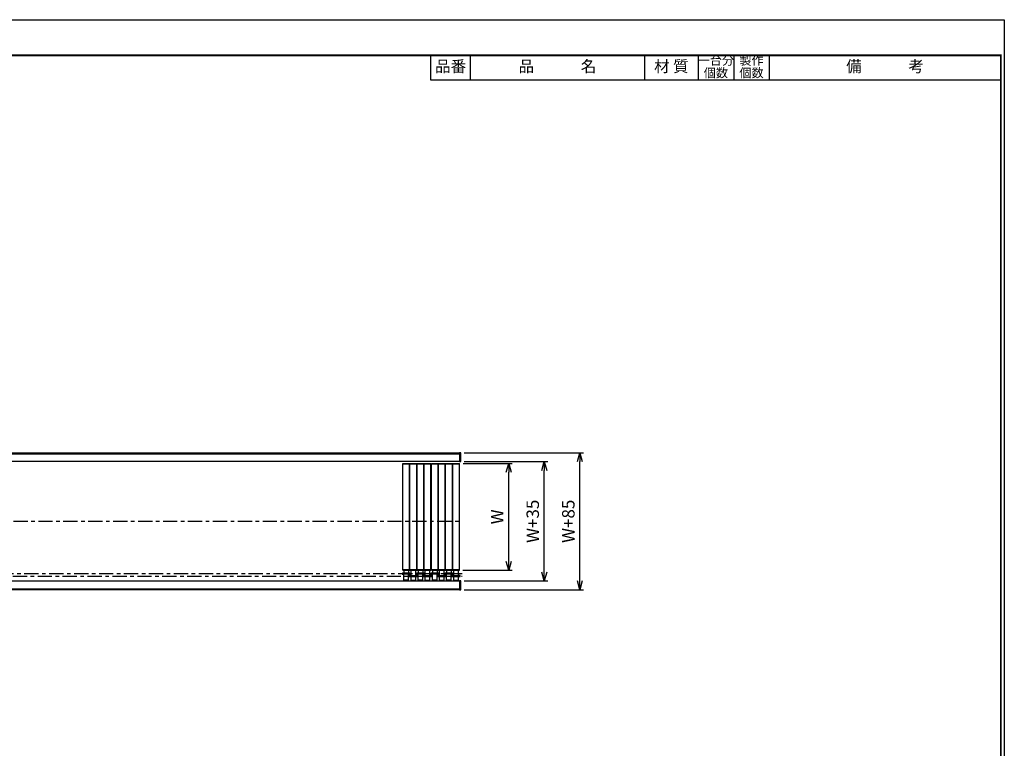
# Model space of a CAD drawing. Units: millimetres. Extents: x 0 to 5800, y 0 to 4170.
# Drawn here: x 3035 to 5800, y 2124 to 4170 of the extents above; entities that cross this region are included whole.
import ezdxf
from ezdxf.enums import TextEntityAlignment as Align

# ---------------------------------------------------------------- set-up
doc = ezdxf.new("R2010")
doc.units = ezdxf.units.MM
doc.header["$LTSCALE"] = 10
doc.header["$PDMODE"] = 1
doc.linetypes.add('CENTER', pattern=[7, 4, -1, 1, -1])
for name, color, linetype in [('01_ﾌﾚｰﾑ', 7, 'Continuous'), ('02_ﾛｰﾗｰ', 2, 'Continuous'), ('11_ｶﾊﾞｰ', 5, 'Continuous'), ('AM_Cyan', 4, 'Continuous'), ('Waku', 7, 'Continuous')]:
    doc.layers.add(name, color=color, linetype=linetype)
doc.layers.add('AM_5', color=9, linetype='Continuous', lineweight=25)
doc.layers.add('AM_BOR', color=7, linetype='Continuous', lineweight=50)
doc.styles.get("Standard").update_dxf_attribs({"font": 'exthalf2.shx', "bigfont": 'extfont2.shx'})
doc.dimstyles.new('AM_JIS$0', dxfattribs={"dimtxt": 3.5, "dimasz": 2.5, "dimexe": 1, "dimexo": 1, "dimgap": 1.5, "dimtad": 3, "dimdsep": 46, "dimtxsty": 'STANDARD', "dimblk": 'OPEN30', "dimcen": 0, "dimclrd": 256, "dimclre": 256, "dimclrt": 2, "dimadec": 0, "dimazin": 2, "dimtp": 0.1, "dimtm": 0.1, "dimtfac": 0.71, "dimtix": 1, "dimtmove": 0, "dimatfit": 3, "dimldrblk": 'OPEN30', "dimfxl": 1, "dimtolj": 1, "dimtzin": 0, "dimlwd": -1, "dimlwe": -1, "dimarcsym": 0})

# ---------------------------------------------------------------- blocks, each defined once
blk = doc.blocks.new('A2図面枠')
at = {"linetype": 'Continuous', "const_width": 0.5}
blk.add_lwpolyline([(24, 407), (584, 407), (584, 10), (24, 10)], close=True, dxfattribs=at)
at = {"layer": 'Defpoints', "color": 1}
blk.add_lwpolyline([(5, 417), (585, 417), (585, 0), (5, 0)], close=True, dxfattribs=at)
blk = doc.blocks.new('A2表題欄')
at = {"color": 90}
blk.add_line((0, 397), (0, 390), dxfattribs=at)
at = {"layer": 'Waku', "color": 90, "linetype": 'Continuous'}
for p, q in [((-160, 397), (0, 397)), ((-149, 397), (-149, 390)), ((-149, 397), (-149, 390)), ((-100, 397), (-100, 390)), ((-100, 397), (-100, 390)), ((-85, 397), (-85, 390)), ((-85, 397), (-85, 390)), ((-75, 397), (-75, 390)), ((-75, 397), (-75, 390)), ((-65, 397), (-65, 390)), ((-65, 397), (-65, 390))]:
    blk.add_line(p, q, dxfattribs=at)
blk.add_lwpolyline([(-160, 397), (0, 397), (0, 390), (-160, 390)], close=True, dxfattribs=at)
at = {"layer": 'AM_BOR', "color": 255, "attachment_point": 5}
for s, insert, char_height, width in [('品番', (-154.5, 393.5), 3.2, 11), ('品\u3000\u3000\u3000名', (-124.5, 393.5), 3.2, 49), ('材 質', (-92.5, 393.5), 3.2, 15), ('一台分', (-80, 395.25), 2.5, 10), ('製作', (-70, 395.25), 2.5, 10), ('備\u3000\u3000\u3000考', (-32.5, 393.5), 3.2, 65), ('個数', (-80, 391.75), 2.5, 10), ('個数', (-70, 391.75), 2.5, 10)]:
    blk.add_mtext(s, dxfattribs=dict(at, insert=insert, char_height=char_height, width=width))
at = {"layer": 'AM_BOR', "linetype": 'Continuous', "lineweight": 15}
for tag, p in [('GEN-TITLE-SCA', (-207, 21.6)), ('GEN-TITLE-DAT', (-207, 16.8))]:
    blk.add_attdef(tag, text='', height=3.2, dxfattribs=at).set_placement(p, align=Align.MIDDLE)
at = {"layer": 'AM_BOR', "linetype": 'Continuous', "lineweight": 15, "width": 0.8}
blk.add_attdef('TITLE-DES1{18}', text='', height=5, dxfattribs=at).set_placement((-178.25, 6), align=Align.MIDDLE_LEFT)
for tag, p in [('CHECK1', (-232.5, 4.8)), ('GEN-TITLE-CHKM', (-215.5, 4.8)), ('GEN-TITLE-NAME', (-198.5, 4.8))]:
    blk.add_attdef(tag, text='', height=4, dxfattribs=at).set_placement(p, align=Align.MIDDLE)
at = {"layer": 'AM_BOR', "linetype": 'Continuous', "lineweight": 15}
blk.add_attdef('TITLE-DWG', text='', height=4, dxfattribs=at).set_placement((-37, 6), align=Align.MIDDLE_CENTER)
blk = doc.blocks.new('_Open30')
at = {"color": 0, "lineweight": -2}
for p, q in [((-1, 0.27), (0, 0)), ((0, 0), (-1, -0.27)), ((0, 0), (-1, 0))]:
    blk.add_line(p, q, dxfattribs=at)
blk = doc.blocks.new('*D81')
at = {"layer": 'AM_5'}
for p, q in [((4280, 2924.1), (4418.2, 2924.1)), ((4408.2, 2649.1), (4408.2, 2899.1)), ((4279.5, 2624.1), (4418.2, 2624.1))]:
    blk.add_line(p, q, dxfattribs=at)
at = {"layer": 'Defpoints', "color": 0}
for p in [(4270, 2924.1), (4408.2, 2924.1), (4269.5, 2624.1)]:
    blk.add_point(p, dxfattribs=at)
at = {"layer": 'AM_5', "xscale": 25, "yscale": 25, "zscale": 25}
for p, rotation in [((4408.2, 2924.1), 90), ((4408.2, 2624.1), 270)]:
    blk.add_blockref('_Open30', p, dxfattribs=dict(at, rotation=rotation))
at = {"layer": 'AM_5', "color": 2, "insert": (4375.7, 2774.1), "char_height": 35, "attachment_point": 5, "rotation": 90}
blk.add_mtext('\\A1;W', dxfattribs=at)
blk = doc.blocks.new('*D85')
at = {"layer": 'AM_5'}
for p, q in [((4283.5, 2929.1), (4518.2, 2929.1)), ((4508.2, 2619.1), (4508.2, 2904.1)), ((4283.5, 2594.1), (4518.2, 2594.1))]:
    blk.add_line(p, q, dxfattribs=at)
at = {"layer": 'Defpoints', "color": 0}
for p in [(4273.5, 2929.1), (4508.2, 2929.1), (4273.5, 2594.1)]:
    blk.add_point(p, dxfattribs=at)
at = {"layer": 'AM_5', "xscale": 25, "yscale": 25, "zscale": 25}
for p, rotation in [((4508.2, 2929.1), 90), ((4508.2, 2594.1), 270)]:
    blk.add_blockref('_Open30', p, dxfattribs=dict(at, rotation=rotation))
at = {"layer": 'AM_5', "color": 2, "insert": (4475.7, 2761.6), "char_height": 35, "attachment_point": 5, "rotation": 90}
blk.add_mtext('\\A1;W+35', dxfattribs=at)
blk = doc.blocks.new('*D87')
at = {"layer": 'AM_5'}
for p, q in [((4283.5, 2954.1), (4618.2, 2954.1)), ((4608.2, 2594.1), (4608.2, 2929.1)), ((4283.5, 2569.1), (4618.2, 2569.1))]:
    blk.add_line(p, q, dxfattribs=at)
at = {"layer": 'Defpoints', "color": 0}
for p in [(4273.5, 2954.1), (4608.2, 2954.1), (4273.5, 2569.1)]:
    blk.add_point(p, dxfattribs=at)
at = {"layer": 'AM_5', "xscale": 25, "yscale": 25, "zscale": 25}
for p, rotation in [((4608.2, 2954.1), 90), ((4608.2, 2569.1), 270)]:
    blk.add_blockref('_Open30', p, dxfattribs=dict(at, rotation=rotation))
at = {"layer": 'AM_5', "color": 2, "insert": (4575.7, 2761.6), "char_height": 35, "attachment_point": 5, "rotation": 90}
blk.add_mtext('\\A1;W+85', dxfattribs=at)

msp = doc.modelspace()

# ---------------------------------------------------------------- linework, layer by layer
at = {"color": 4, "linetype": 'CENTER'}
msp.add_line((1267.487, 2761.555), (4273.487, 2761.555), dxfattribs=at)
at = {"layer": '01_ﾌﾚｰﾑ', "linetype": 'Continuous'}
for p, q in [((1270.487, 2954.055), (4270.487, 2954.055)), ((1270.487, 2951.055), (4270.487, 2951.055)), ((4270.487, 2954.055), (4270.487, 2929.055)), ((4270.487, 2929.055), (1270.487, 2929.055)), ((1270.487, 2594.055), (4270.487, 2594.055)), ((1270.487, 2572.055), (4270.487, 2572.055)), ((4270.487, 2594.055), (4270.487, 2569.055)), ((4270.487, 2569.055), (1270.487, 2569.055))]:
    msp.add_line(p, q, dxfattribs=at)
at = {"layer": '02_ﾛｰﾗｰ', "linetype": 'Continuous'}
for p, q in [((4110.987, 2924.055), (4129.987, 2924.055)), ((4110.987, 2624.037), (4110.987, 2924.055)), ((4129.987, 2922.055), (4110.987, 2922.055)), ((4129.987, 2624.037), (4129.987, 2924.055)), ((4130.987, 2924.055), (4149.987, 2924.055)), ((4130.987, 2624.037), (4130.987, 2924.055)), ((4149.987, 2922.055), (4130.987, 2922.055)), ((4149.987, 2624.037), (4149.987, 2924.055)), ((4150.987, 2924.055), (4169.987, 2924.055)), ((4150.987, 2624.037), (4150.987, 2924.055)), ((4169.987, 2922.055), (4150.987, 2922.055)), ((4169.987, 2624.037), (4169.987, 2924.055)), ((4170.987, 2924.055), (4189.987, 2924.055)), ((4170.987, 2624.037), (4170.987, 2924.055)), ((4189.987, 2922.055), (4170.987, 2922.055)), ((4189.987, 2624.037), (4189.987, 2924.055)), ((4190.987, 2924.055), (4209.987, 2924.055)), ((4190.987, 2624.037), (4190.987, 2924.055)), ((4209.987, 2922.055), (4190.987, 2922.055)), ((4209.987, 2624.037), (4209.987, 2924.055)), ((4210.987, 2924.055), (4229.987, 2924.055)), ((4210.987, 2624.037), (4210.987, 2924.055)), ((4229.987, 2922.055), (4210.987, 2922.055)), ((4229.987, 2624.037), (4229.987, 2924.055)), ((4230.987, 2924.055), (4249.987, 2924.055)), ((4230.987, 2624.037), (4230.987, 2924.055)), ((4249.987, 2922.055), (4230.987, 2922.055)), ((4249.987, 2624.037), (4249.987, 2924.055)), ((4250.987, 2924.055), (4269.987, 2924.055)), ((4250.987, 2624.037), (4250.987, 2924.055)), ((4269.987, 2922.055), (4250.987, 2922.055)), ((4269.987, 2624.037), (4269.987, 2924.055)), ((4108.637, 2615.337), (4108.637, 2613.137)), ((4110.987, 2626.037), (4129.987, 2626.037)), ((4110.987, 2624.037), (4129.987, 2624.037)), ((4111.487, 2624.037), (4129.487, 2624.037)), ((4129.348, 2612.837), (4111.627, 2612.837)), ((4129.348, 2615.637), (4111.787, 2615.637)), ((4111.787, 2615.637), (4111.787, 2612.837)), ((4113.987, 2624.037), (4113.987, 2615.637)), ((4113.987, 2596.637), (4113.987, 2612.837)), ((4126.987, 2624.037), (4126.987, 2615.637)), ((4126.987, 2596.637), (4126.987, 2612.837)), ((4128.637, 2606.737), (4128.637, 2608.937)), ((4129.187, 2615.637), (4129.187, 2612.837)), ((4130.987, 2626.037), (4149.987, 2626.037)), ((4130.987, 2624.037), (4149.987, 2624.037)), ((4131.487, 2624.037), (4149.487, 2624.037)), ((4131.627, 2609.237), (4149.348, 2609.237)), ((4131.627, 2606.437), (4149.187, 2606.437)), ((4131.787, 2606.437), (4131.787, 2609.237)), ((4132.337, 2615.337), (4132.337, 2613.137)), ((4133.987, 2609.237), (4133.987, 2624.037)), ((4133.987, 2596.637), (4133.987, 2606.437)), ((4146.987, 2609.237), (4146.987, 2624.037)), ((4146.987, 2596.637), (4146.987, 2606.437)), ((4148.637, 2615.337), (4148.637, 2613.137)), ((4149.187, 2606.437), (4149.187, 2609.237)), ((4150.987, 2626.037), (4169.987, 2626.037)), ((4150.987, 2624.037), (4169.987, 2624.037)), ((4151.487, 2624.037), (4169.487, 2624.037)), ((4169.348, 2612.837), (4151.627, 2612.837)), ((4169.348, 2615.637), (4151.787, 2615.637)), ((4151.787, 2615.637), (4151.787, 2612.837)), ((4152.337, 2606.737), (4152.337, 2608.937)), ((4153.987, 2624.037), (4153.987, 2615.637)), ((4153.987, 2596.637), (4153.987, 2612.837)), ((4166.987, 2624.037), (4166.987, 2615.637)), ((4166.987, 2596.637), (4166.987, 2612.837)), ((4168.637, 2606.737), (4168.637, 2608.937)), ((4169.187, 2615.637), (4169.187, 2612.837)), ((4170.987, 2626.037), (4189.987, 2626.037)), ((4170.987, 2624.037), (4189.987, 2624.037)), ((4171.487, 2624.037), (4189.487, 2624.037)), ((4171.627, 2609.237), (4189.348, 2609.237)), ((4171.627, 2606.437), (4189.187, 2606.437)), ((4171.787, 2606.437), (4171.787, 2609.237)), ((4172.337, 2615.337), (4172.337, 2613.137)), ((4173.987, 2609.237), (4173.987, 2624.037)), ((4173.987, 2596.637), (4173.987, 2606.437)), ((4186.987, 2609.237), (4186.987, 2624.037)), ((4186.987, 2596.637), (4186.987, 2606.437)), ((4188.637, 2615.337), (4188.637, 2613.137)), ((4189.187, 2606.437), (4189.187, 2609.237)), ((4190.987, 2626.037), (4209.987, 2626.037)), ((4190.987, 2624.037), (4209.987, 2624.037)), ((4191.487, 2624.037), (4209.487, 2624.037)), ((4209.348, 2612.837), (4191.627, 2612.837)), ((4209.348, 2615.637), (4191.787, 2615.637)), ((4191.787, 2615.637), (4191.787, 2612.837)), ((4192.337, 2606.737), (4192.337, 2608.937)), ((4193.987, 2624.037), (4193.987, 2615.637)), ((4193.987, 2596.637), (4193.987, 2612.837)), ((4206.987, 2624.037), (4206.987, 2615.637)), ((4206.987, 2596.637), (4206.987, 2612.837)), ((4208.637, 2606.737), (4208.637, 2608.937)), ((4209.187, 2615.637), (4209.187, 2612.837)), ((4210.987, 2626.037), (4229.987, 2626.037)), ((4210.987, 2624.037), (4229.987, 2624.037)), ((4211.487, 2624.037), (4229.487, 2624.037)), ((4211.627, 2609.237), (4229.348, 2609.237)), ((4211.627, 2606.437), (4229.187, 2606.437)), ((4211.787, 2606.437), (4211.787, 2609.237)), ((4212.337, 2615.337), (4212.337, 2613.137)), ((4213.987, 2609.237), (4213.987, 2624.037)), ((4213.987, 2596.637), (4213.987, 2606.437)), ((4226.987, 2609.237), (4226.987, 2624.037)), ((4226.987, 2596.637), (4226.987, 2606.437)), ((4228.637, 2615.337), (4228.637, 2613.137)), ((4229.187, 2606.437), (4229.187, 2609.237)), ((4230.987, 2626.037), (4249.987, 2626.037)), ((4230.987, 2624.037), (4249.987, 2624.037)), ((4231.487, 2624.037), (4249.487, 2624.037)), ((4249.348, 2612.837), (4231.627, 2612.837)), ((4249.348, 2615.637), (4231.787, 2615.637)), ((4231.787, 2615.637), (4231.787, 2612.837)), ((4232.337, 2606.737), (4232.337, 2608.937)), ((4233.987, 2624.037), (4233.987, 2615.637)), ((4233.987, 2596.637), (4233.987, 2612.837)), ((4246.987, 2624.037), (4246.987, 2615.637)), ((4246.987, 2596.637), (4246.987, 2612.837)), ((4248.637, 2606.737), (4248.637, 2608.937)), ((4249.187, 2615.637), (4249.187, 2612.837)), ((4250.987, 2626.037), (4269.987, 2626.037)), ((4250.987, 2624.037), (4269.987, 2624.037)), ((4251.487, 2624.037), (4269.487, 2624.037)), ((4251.627, 2609.237), (4269.348, 2609.237)), ((4251.627, 2606.437), (4269.187, 2606.437)), ((4251.787, 2606.437), (4251.787, 2609.237)), ((4252.337, 2615.337), (4252.337, 2613.137)), ((4253.987, 2609.237), (4253.987, 2624.037)), ((4253.987, 2596.637), (4253.987, 2606.437)), ((4266.987, 2609.237), (4266.987, 2624.037)), ((4266.987, 2596.637), (4266.987, 2606.437)), ((4269.187, 2606.437), (4269.187, 2609.237)), ((4272.337, 2606.737), (4272.337, 2608.937)), ((4126.987, 2596.637), (4113.987, 2596.637)), ((4133.987, 2596.637), (4146.987, 2596.637)), ((4166.987, 2596.637), (4153.987, 2596.637)), ((4173.987, 2596.637), (4186.987, 2596.637)), ((4206.987, 2596.637), (4193.987, 2596.637)), ((4213.987, 2596.637), (4226.987, 2596.637)), ((4246.987, 2596.637), (4233.987, 2596.637)), ((4253.987, 2596.637), (4266.987, 2596.637))]:
    msp.add_line(p, q, dxfattribs=at)
for centre, start, end in [((4111.627, 2600.638), 90.000004, 101.494871), ((4111.627, 2627.836), 258.50513, 270), ((4131.627, 2594.237), 90.000004, 101.494871), ((4131.627, 2621.436), 258.50513, 270), ((4129.348, 2600.638), 78.50513, 90.000004), ((4129.348, 2627.836), 270, 281.49487), ((4151.627, 2600.638), 90.000004, 101.494871), ((4151.627, 2627.836), 258.50513, 270), ((4149.348, 2594.237), 78.50513, 90.000004), ((4149.348, 2621.436), 270, 281.49487), ((4171.627, 2594.237), 90.000004, 101.494871), ((4171.627, 2621.436), 258.50513, 270), ((4169.348, 2600.638), 78.50513, 90.000004), ((4169.348, 2627.836), 270, 281.49487), ((4191.627, 2600.638), 90.000004, 101.494871), ((4191.627, 2627.836), 258.50513, 270), ((4189.348, 2594.237), 78.50513, 90.000004), ((4189.348, 2621.436), 270, 281.49487), ((4211.627, 2594.237), 90.000004, 101.494871), ((4211.627, 2621.436), 258.50513, 270), ((4209.348, 2600.638), 78.50513, 90.000004), ((4209.348, 2627.836), 270, 281.49487), ((4231.627, 2600.638), 90.000004, 101.494871), ((4231.627, 2627.836), 258.50513, 270), ((4229.348, 2594.237), 78.50513, 90.000004), ((4229.348, 2621.436), 270, 281.49487), ((4251.627, 2594.237), 90.000004, 101.494871), ((4251.627, 2621.436), 258.50513, 270), ((4249.348, 2600.638), 78.50513, 90.000004), ((4249.348, 2627.836), 270, 281.49487), ((4269.348, 2594.237), 78.50513, 90.000004), ((4269.348, 2621.436), 270, 281.49487)]:
    msp.add_arc(centre, 15, start, end, dxfattribs=at)
at = {"layer": '11_ｶﾊﾞｰ', "linetype": 'Continuous'}
for p, q in [((4273.487, 2954.055), (4270.487, 2954.055)), ((4270.487, 2954.055), (4270.487, 2929.055)), ((4273.487, 2929.055), (4273.487, 2954.055)), ((4270.487, 2929.055), (4273.487, 2929.055)), ((4273.487, 2594.055), (4270.487, 2594.055)), ((4270.487, 2594.055), (4270.487, 2569.055)), ((4273.487, 2569.055), (4273.487, 2594.055)), ((4270.487, 2569.055), (4273.487, 2569.055))]:
    msp.add_line(p, q, dxfattribs=at)
at = {"layer": 'AM_Cyan', "linetype": 'CENTER'}
for p, q in [((4277.864, 2614.255), (1264.768, 2614.255)), ((1265.518, 2607.855), (4277.74, 2607.855))]:
    msp.add_line(p, q, dxfattribs=at)

# ---------------------------------------------------------------- block references
at = {"lineweight": 0, "xscale": 10, "yscale": 10, "zscale": 10}
for name, p in [('A2図面枠', (-50, 0)), ('A2表題欄', (5790, 100))]:
    msp.add_blockref(name, p, dxfattribs=at)

# ---------------------------------------------------------------- dimensions: what is measured, and where the dimension line sits
at = {"layer": 'AM_5'}
for base, p1, p2, text, override, picture, middle in [((4608.163, 2954.055), (4273.487, 2569.055), (4273.487, 2954.055), 'W+85', {"dimscale": 10}, '*D87', (4575.663, 2761.555)), ((4408.163, 2924.055), (4269.487, 2624.055), (4269.987, 2924.055), 'W', {"dimscale": 10}, '*D81', (4375.663, 2774.055)), ((4508.163, 2929.055), (4273.487, 2594.055), (4273.487, 2929.055), 'W+35', {"dimscale": 10, "dimtix": 1}, '*D85', (4475.663, 2761.555))]:
    dim = msp.add_linear_dim(base=base, p1=p1, p2=p2, angle=90, text=text, dimstyle='AM_JIS$0', override=override, dxfattribs=at)
    dim.commit()
    dim.dimension.update_dxf_attribs({"geometry": picture, "text_midpoint": middle})

doc.saveas('drawing.dxf')
